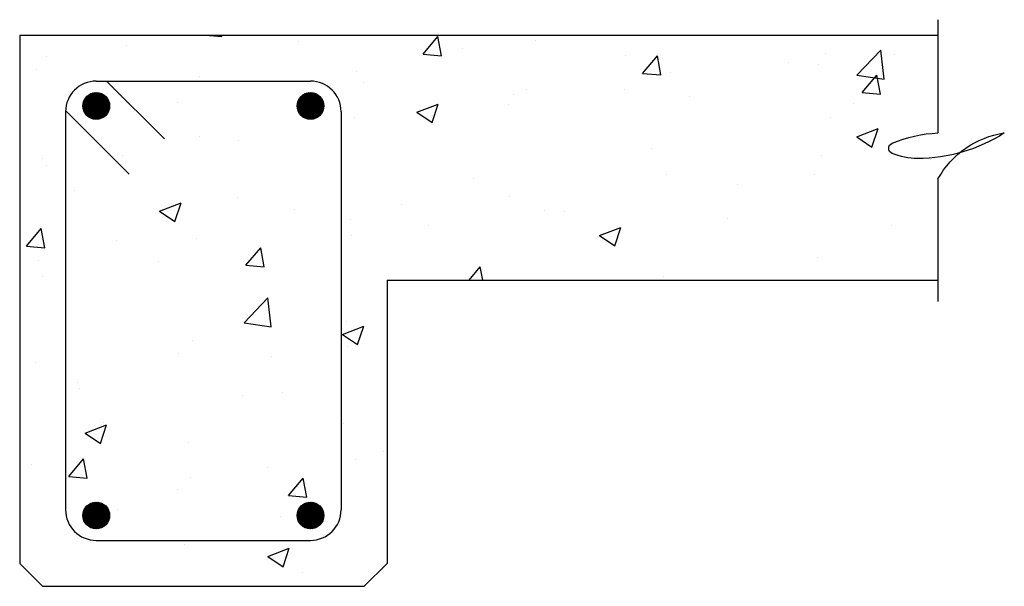
# Model space of a CAD drawing. Units: inches. Extents: x -6 to 26.2, y -18 to 0.5.
import ezdxf

# ---------------------------------------------------------------- set-up
doc = ezdxf.new("R2010")
doc.units = ezdxf.units.IN
doc.header["$MEASUREMENT"] = 0

msp = doc.modelspace()

# ---------------------------------------------------------------- hatches: boundary and pattern name
h = msp.add_hatch()
h.set_pattern_fill('AR-CONC', color=256, style=0)
h.paths.add_polyline_path([(22.5, -3.53, -0.089427), (24, -3.196), (24, 0), (-6, 0), (-6, -17.25), (-5.25, -18), (5.25, -18), (6, -17.25), (6, -8), (24, -8), (24, -4.696, -0.09439), (24.702, -3.846, -0.06573), (23.333, -4.03, -0.100159), (22.5, -3.863, -0.665038)])
h.paths.add_polyline_path([(4.5, -15.5, -0.414214), (3.5, -16.5), (-3.5, -16.5, -0.414214), (-4.5, -15.5), (-4.5, -2.462), (-4.499, -2.462, -0.4032), (-3.5, -1.5), (3.5, -1.5, -0.414214), (4.5, -2.5)], flags=0)
h.paths.add_polyline_path([(3.063, -2.312, -1), (3.938, -2.312, -1)], flags=0)
h.paths.add_polyline_path([(3.938, -15.687, -1), (3.063, -15.687, -1)], flags=0)
h.paths.add_polyline_path([(-3.938, -2.312, -1), (-3.063, -2.312, -1)], flags=0)
h.paths.add_polyline_path([(-3.063, -15.687, -1), (-3.938, -15.687, -1)], flags=0)
h.paths.add_polyline_path([(4.5, -2.5, 0.414214), (3.5, -1.5), (-3.5, -1.5, 0.414214), (-4.5, -2.5), (-4.5, -15.5, 0.414214), (-3.5, -16.5), (3.5, -16.5, 0.414214), (4.5, -15.5)], flags=16)
h = msp.add_hatch()
h.set_pattern_fill('ANSI31', color=256, scale=0.25, style=0)
h.set_pattern_definition([(45, (-3.5, -2.3125), (-0.0220971, 0.0220971), [])])
h.paths.add_polyline_path([(-3.938, -2.312, 1), (-3.063, -2.312, 1)])
h = msp.add_hatch()
h.set_pattern_fill('ANSI31', color=256, scale=0.25, style=0)
h.set_pattern_definition([(45, (3.5, -2.3125), (-0.0220971, 0.0220971), [])])
h.paths.add_polyline_path([(3.063, -2.312, 1), (3.938, -2.312, 1)])
h = msp.add_hatch()
h.set_pattern_fill('ANSI31', color=256, scale=0.25, style=0)
h.set_pattern_definition([(45, (-3.5, -15.6875), (-0.0220971, 0.0220971), [])])
h.paths.add_polyline_path([(-3.938, -15.687, 1), (-3.063, -15.687, 1)])
h = msp.add_hatch()
h.set_pattern_fill('ANSI31', color=256, scale=0.25, style=0)
h.set_pattern_definition([(45, (3.5, -15.6875), (-0.0220971, 0.0220971), [])])
h.paths.add_polyline_path([(3.063, -15.687, 1), (3.938, -15.687, 1)])

# ---------------------------------------------------------------- linework, layer by layer
for p, q in [((24, 0.504), (24, -3.196)), ((-6, 0), (24, 0)), ((-6, 0), (-6, -17.25)), ((-3.5, -1.5), (3.5, -1.5)), ((-3.163, -1.5), (-1.273, -3.39)), ((-4.5, -2.5), (-4.5, -15.5)), ((-4.499, -2.462), (-2.422, -4.539)), ((4.5, -2.5), (4.5, -15.5)), ((24, -4.696), (24, -8.695)), ((6, -8), (6, -17.25)), ((6, -8), (24, -8)), ((-3.5, -16.5), (3.5, -16.5)), ((-6, -17.25), (-5.25, -18)), ((5.25, -18), (6, -17.25)), ((-5.25, -18), (5.25, -18))]:
    msp.add_line(p, q)
msp.add_lwpolyline([(24, -4.696, -0.236068), (26.167, -3.196, -0.142857), (23.333, -4.03, -0.100159), (22.5, -3.863, -0.665038), (22.5, -3.53, -0.089427), (24, -3.196, -0.089427)], format="xyb")
for centre in [(-3.5, -2.312), (3.5, -2.312), (-3.5, -15.687), (3.5, -15.687)]:
    msp.add_circle(centre, 0.438)
for centre, start, end in [((-3.5, -2.5), 90, 180), ((3.5, -2.5), 360, 90), ((-3.5, -15.5), 180, 270), ((3.5, -15.5), 270, 0)]:
    msp.add_arc(centre, 1, start, end)

doc.saveas('drawing.dxf')
